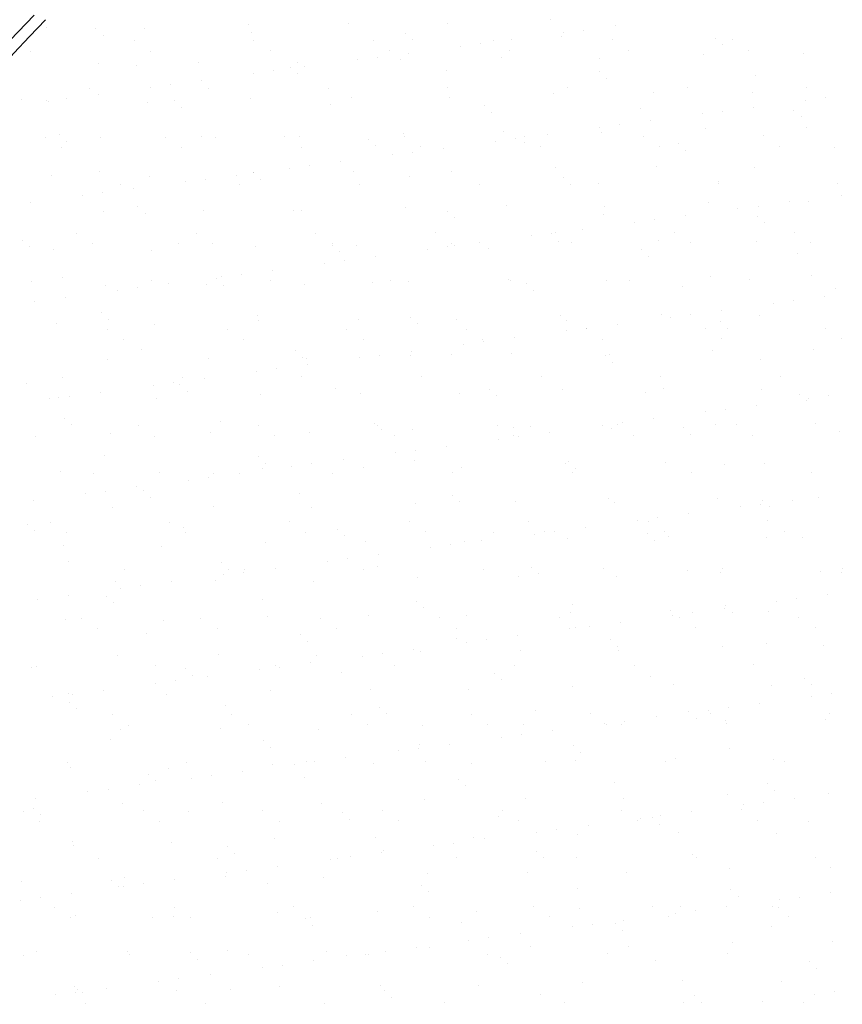
# Model space of a CAD drawing. Units: millimetres. Extents: x 0 to 315, y 0 to 178.
# Drawn here: x 71 to 93, y 104 to 130 of the extents above; entities that cross this region are included whole.
import ezdxf

# ---------------------------------------------------------------- set-up
doc = ezdxf.new("R2010")
doc.units = ezdxf.units.MM
doc.layers.add('A_VISTA', color=7, linetype='Continuous')
doc.layers.add('TRATTEGGI', color=8, linetype='Continuous')

# ---------------------------------------------------------------- blocks, each defined once
blk = doc.blocks.new('*X3')
at = {"color": 0}
for p, q in [((624.1, 29118.7), (624.1, 29118.7)), ((-689.4, 29098.4), (-689.4, 29098.4)), ((-560.2, 29095.7), (-560.2, 29095.7)), ((-433.6, 29097.2), (-433.6, 29097.2)), ((-163.5, 29106.9), (-163.5, 29106.9)), ((98.2, 29110.2), (98.2, 29110.2)), ((354, 29109), (354, 29109)), ((709.9, 29091.9), (709.9, 29091.9)), ((791.2, 29102.7), (791.2, 29102.7)), ((-541.8, 29078.8), (-541.8, 29078.8)), ((-460.5, 29064), (-460.5, 29064)), ((-154.2, 29086.9), (-154.2, 29086.9)), ((-149.1, 29064.6), (-149.1, 29064.6)), ((162.4, 29065.1), (162.4, 29065.1)), ((245.9, 29083.4), (245.9, 29083.4)), ((264.4, 29066.5), (264.4, 29066.5)), ((473.8, 29065.7), (473.8, 29065.7)), ((522, 29067.2), (522, 29067.2)), ((652, 29074.6), (652, 29074.6)), ((657.9, 29085.1), (657.9, 29085.1)), ((785.2, 29066.3), (785.2, 29066.3)), ((1052.1, 29071.1), (1052.1, 29071.1)), ((1096.6, 29066.8), (1096.6, 29066.8)), ((-729.7, 29036.6), (-729.7, 29036.6)), ((-418.3, 29037.1), (-418.3, 29037.1)), ((-106.9, 29037.7), (-106.9, 29037.7)), ((204.5, 29038.3), (204.5, 29038.3)), ((388.7, 29049.7), (388.7, 29049.7)), ((440.7, 29056.5), (440.7, 29056.5)), ((515.9, 29038.8), (515.9, 29038.8)), ((827.3, 29039.4), (827.3, 29039.4)), ((1070.6, 29054.3), (1070.6, 29054.3)), ((1138.8, 29040), (1138.8, 29040)), ((119.5, 29014.2), (119.5, 29014.2)), ((171.6, 29021.1), (171.6, 29021.1)), ((233.4, 29016.5), (233.4, 29016.5)), ((252.9, 29031.8), (252.9, 29031.8)), ((495.2, 29019.8), (495.2, 29019.8)), ((751, 29018.6), (751, 29018.6)), ((1021.1, 29028.3), (1021.1, 29028.3)), ((1282.9, 29031.6), (1282.9, 29031.6)), ((-554.2, 29004.6), (-554.2, 29004.6)), ((-454.8, 28999.1), (-454.8, 28999.1)), ((-292.5, 29008), (-292.5, 29008)), ((-97.6, 28985.6), (-97.6, 28985.6)), ((-54.7, 28995.7), (-54.7, 28995.7)), ((-36.7, 29006.7), (-36.7, 29006.7)), ((-16.3, 28996.3), (-16.3, 28996.3)), ((351.4, 28986.8), (351.4, 28986.8)), ((-285.5, 28960.9), (-285.5, 28960.9)), ((-149.7, 28978.8), (-149.7, 28978.8)), ((-36.2, 28978.8), (-36.2, 28978.8)), ((751.5, 28983.4), (751.5, 28983.4)), ((770, 28966.5), (770, 28966.5)), ((1157.6, 28974.5), (1157.6, 28974.5)), ((-577.9, 28939.9), (-577.9, 28939.9)), ((-418.8, 28943.3), (-418.8, 28943.3)), ((-366.8, 28950.2), (-366.8, 28950.2)), ((-266.5, 28940.4), (-266.5, 28940.4)), ((44.9, 28941), (44.9, 28941)), ((356.3, 28941.6), (356.3, 28941.6)), ((667.7, 28942.1), (667.7, 28942.1)), ((979.2, 28942.7), (979.2, 28942.7)), ((1290.6, 28943.2), (1290.6, 28943.2)), ((-755.4, 28911.3), (-755.4, 28911.3)), ((-688, 28907.9), (-688, 28907.9)), ((-636, 28914.8), (-636, 28914.8)), ((-554.7, 28925.5), (-554.7, 28925.5)), ((-355.3, 28907.9), (-355.3, 28907.9)), ((-157.2, 28914.2), (-157.2, 28914.2)), ((104.5, 28917.5), (104.5, 28917.5)), ((360.3, 28916.3), (360.3, 28916.3)), ((630.4, 28926), (630.4, 28926)), ((892.2, 28929.4), (892.2, 28929.4)), ((1148, 28928.2), (1148, 28928.2)), ((1288.4, 28909.2), (1288.4, 28909.2)), ((1340.5, 28916), (1340.5, 28916)), ((-683.1, 28905.7), (-683.1, 28905.7)), ((-427.3, 28904.5), (-427.3, 28904.5)), ((-336.9, 28891), (-336.9, 28891)), ((50.8, 28899), (50.8, 28899)), ((450.9, 28895.6), (450.9, 28895.6)), ((856.9, 28886.8), (856.9, 28886.8)), ((1152.6, 28891.3), (1152.6, 28891.3)), ((1257.1, 28883.3), (1257.1, 28883.3)), ((469.3, 28878.7), (469.3, 28878.7)), ((1019.2, 28873.8), (1019.2, 28873.8)), ((1071.3, 28880.6), (1071.3, 28880.6)), ((1275.5, 28866.4), (1275.5, 28866.4)), ((750.1, 28838.3), (750.1, 28838.3)), ((802.1, 28845.2), (802.1, 28845.2)), ((883.4, 28855.9), (883.4, 28855.9)), ((1027.4, 28835.6), (1027.4, 28835.6)), ((1289.2, 28839), (1289.2, 28839)), ((-691.1, 28813), (-691.1, 28813)), ((-655.9, 28820.1), (-655.9, 28820.1)), ((-547.9, 28811.9), (-547.9, 28811.9)), ((-379.7, 28813.6), (-379.7, 28813.6)), ((-286.2, 28815.3), (-286.2, 28815.3)), ((-249.9, 28811.3), (-249.9, 28811.3)), ((-68.3, 28814.2), (-68.3, 28814.2)), ((-30.4, 28814), (-30.4, 28814)), ((150.3, 28807.8), (150.3, 28807.8)), ((239.7, 28823.8), (239.7, 28823.8)), ((243.1, 28814.7), (243.1, 28814.7)), ((501.5, 28827.1), (501.5, 28827.1)), ((532.9, 28809.7), (532.9, 28809.7)), ((554.5, 28815.3), (554.5, 28815.3)), ((614.2, 28820.4), (614.2, 28820.4)), ((757.3, 28825.9), (757.3, 28825.9)), ((865.9, 28815.9), (865.9, 28815.9)), ((1177.4, 28816.4), (1177.4, 28816.4)), ((-649, 28786.2), (-649, 28786.2)), ((-637.5, 28803.2), (-637.5, 28803.2)), ((-337.5, 28786.7), (-337.5, 28786.7)), ((-26.1, 28787.3), (-26.1, 28787.3)), ((168.7, 28790.9), (168.7, 28790.9)), ((285.3, 28787.9), (285.3, 28787.9)), ((345.1, 28785), (345.1, 28785)), ((480.9, 28802.9), (480.9, 28802.9)), ((556.3, 28799), (556.3, 28799)), ((596.7, 28788.4), (596.7, 28788.4)), ((908.1, 28789), (908.1, 28789)), ((956.5, 28795.6), (956.5, 28795.6)), ((1219.5, 28789.6), (1219.5, 28789.6)), ((1362.5, 28786.7), (1362.5, 28786.7)), ((211.7, 28767.4), (211.7, 28767.4)), ((263.8, 28774.3), (263.8, 28774.3)), ((974.9, 28778.7), (974.9, 28778.7)), ((-57.5, 28732), (-57.5, 28732)), ((-5.4, 28738.9), (-5.4, 28738.9)), ((75.9, 28749.6), (75.9, 28749.6)), ((636.7, 28733.4), (636.7, 28733.4)), ((898.5, 28736.7), (898.5, 28736.7)), ((1154.3, 28735.5), (1154.3, 28735.5)), ((-676.8, 28713), (-676.8, 28713)), ((-550.5, 28723.5), (-550.5, 28723.5)), ((-421, 28711.8), (-421, 28711.8)), ((-274.6, 28703.4), (-274.6, 28703.4)), ((-193.3, 28714.1), (-193.3, 28714.1)), ((-150.9, 28721.5), (-150.9, 28721.5)), ((-150.3, 28720.1), (-150.3, 28720.1)), ((-131.9, 28703.2), (-131.9, 28703.2)), ((110.8, 28724.9), (110.8, 28724.9)), ((255.7, 28711.2), (255.7, 28711.2)), ((366.6, 28723.6), (366.6, 28723.6)), ((655.9, 28707.8), (655.9, 28707.8)), ((-497.1, 28689.4), (-497.1, 28689.4)), ((-462.5, 28678.7), (-462.5, 28678.7)), ((-326.6, 28696.6), (-326.6, 28696.6)), ((-185.7, 28690), (-185.7, 28690)), ((125.7, 28690.6), (125.7, 28690.6)), ((437.1, 28691.1), (437.1, 28691.1)), ((674.3, 28690.9), (674.3, 28690.9)), ((748.5, 28691.7), (748.5, 28691.7)), ((1059.9, 28692.3), (1059.9, 28692.3)), ((1061.9, 28698.9), (1061.9, 28698.9)), ((1371.3, 28692.8), (1371.3, 28692.8)), ((-595.8, 28661.1), (-595.8, 28661.1)), ((-543.8, 28668), (-543.8, 28668)), ((1380.6, 28662.4), (1380.6, 28662.4)), ((-731.7, 28643.2), (-731.7, 28643.2)), ((-450.9, 28632.3), (-450.9, 28632.3)), ((246, 28631.1), (246, 28631.1)), ((507.8, 28634.4), (507.8, 28634.4)), ((763.6, 28633.2), (763.6, 28633.2)), ((1033.7, 28642.9), (1033.7, 28642.9)), ((1111.4, 28627), (1111.4, 28627)), ((1163.5, 28633.8), (1163.5, 28633.8)), ((1244.8, 28644.5), (1244.8, 28644.5)), ((1295.5, 28646.3), (1295.5, 28646.3)), ((-541.6, 28619.3), (-541.6, 28619.3)), ((-432.5, 28615.4), (-432.5, 28615.4)), ((-279.9, 28622.6), (-279.9, 28622.6)), ((-44.9, 28623.5), (-44.9, 28623.5)), ((-24.1, 28621.4), (-24.1, 28621.4)), ((355.3, 28620), (355.3, 28620)), ((373.7, 28603.1), (373.7, 28603.1)), ((761.3, 28611.2), (761.3, 28611.2)), ((975.6, 28609.1), (975.6, 28609.1)), ((1161.4, 28607.7), (1161.4, 28607.7)), ((842.3, 28591.5), (842.3, 28591.5)), ((894.3, 28598.4), (894.3, 28598.4)), ((1179.9, 28590.9), (1179.9, 28590.9)), ((-610.4, 28562.6), (-610.4, 28562.6)), ((-299, 28563.2), (-299, 28563.2)), ((12.5, 28563.7), (12.5, 28563.7)), ((323.9, 28564.3), (323.9, 28564.3)), ((573.1, 28556.1), (573.1, 28556.1)), ((625.1, 28563), (625.1, 28563)), ((635.3, 28564.9), (635.3, 28564.9)), ((706.4, 28573.7), (706.4, 28573.7)), ((946.7, 28565.4), (946.7, 28565.4)), ((1258.1, 28566), (1258.1, 28566)), ((-751.5, 28544.5), (-751.5, 28544.5)), ((-733.1, 28527.6), (-733.1, 28527.6)), ((-568.2, 28535.7), (-568.2, 28535.7)), ((-345.5, 28535.7), (-345.5, 28535.7)), ((-256.8, 28536.3), (-256.8, 28536.3)), ((-144.6, 28528.8), (-144.6, 28528.8)), ((54.6, 28536.9), (54.6, 28536.9)), ((54.6, 28532.3), (54.6, 28532.3)), ((117.1, 28532.2), (117.1, 28532.2)), ((356, 28527.5), (356, 28527.5)), ((366, 28537.4), (366, 28537.4)), ((372.9, 28530.9), (372.9, 28530.9)), ((437.3, 28538.2), (437.3, 28538.2)), ((460.7, 28523.4), (460.7, 28523.4)), ((643, 28540.7), (643, 28540.7)), ((677.5, 28538), (677.5, 28538)), ((904.8, 28544), (904.8, 28544)), ((988.9, 28538.6), (988.9, 28538.6)), ((1160.6, 28542.8), (1160.6, 28542.8)), ((1300.3, 28539.1), (1300.3, 28539.1)), ((-670.5, 28520.3), (-670.5, 28520.3)), ((-414.7, 28519.1), (-414.7, 28519.1)), ((73.1, 28515.4), (73.1, 28515.4)), ((168.1, 28502.8), (168.1, 28502.8)), ((303.9, 28520.7), (303.9, 28520.7)), ((860.8, 28520), (860.8, 28520)), ((879.3, 28503.1), (879.3, 28503.1)), ((1266.9, 28511.1), (1266.9, 28511.1)), ((34.7, 28485.2), (34.7, 28485.2)), ((86.8, 28492.1), (86.8, 28492.1)), ((-646.1, 28447.9), (-646.1, 28447.9)), ((-234.4, 28449.8), (-234.4, 28449.8)), ((-182.4, 28456.6), (-182.4, 28456.6)), ((-101.1, 28467.3), (-101.1, 28467.3)), ((1040, 28450.3), (1040, 28450.3)), ((1301.8, 28453.6), (1301.8, 28453.6)), ((-727.8, 28438.5), (-727.8, 28438.5)), ((-535.3, 28426.6), (-535.3, 28426.6)), ((-451.6, 28421.2), (-451.6, 28421.2)), ((-416.4, 28439), (-416.4, 28439)), ((-370.3, 28431.9), (-370.3, 28431.9)), ((-273.6, 28429.9), (-273.6, 28429.9)), ((-246, 28444.5), (-246, 28444.5)), ((-227.5, 28427.6), (-227.5, 28427.6)), ((-105, 28439.6), (-105, 28439.6)), ((-17.8, 28428.7), (-17.8, 28428.7)), ((160.1, 28435.6), (160.1, 28435.6)), ((206.4, 28440.2), (206.4, 28440.2)), ((252.3, 28438.4), (252.3, 28438.4)), ((514.1, 28441.8), (514.1, 28441.8)), ((517.9, 28440.7), (517.9, 28440.7)), ((560.2, 28432.2), (560.2, 28432.2)), ((769.9, 28440.5), (769.9, 28440.5)), ((829.3, 28441.3), (829.3, 28441.3)), ((966.3, 28423.4), (966.3, 28423.4)), ((1140.7, 28441.9), (1140.7, 28441.9)), ((-639.5, 28396.5), (-639.5, 28396.5)), ((-503.6, 28414.4), (-503.6, 28414.4)), ((578.7, 28415.3), (578.7, 28415.3)), ((1337, 28397.8), (1337, 28397.8)), ((1366.4, 28419.9), (1366.4, 28419.9)), ((-720.8, 28385.8), (-720.8, 28385.8)), ((1203.6, 28380.2), (1203.6, 28380.2)), ((1255.7, 28387.1), (1255.7, 28387.1)), ((-546.6, 28356.7), (-546.6, 28356.7)), ((-140.5, 28347.9), (-140.5, 28347.9)), ((259.6, 28344.4), (259.6, 28344.4)), ((649.3, 28348), (649.3, 28348)), ((911.1, 28351.3), (911.1, 28351.3)), ((934.5, 28344.8), (934.5, 28344.8)), ((986.5, 28351.6), (986.5, 28351.6)), ((1067.8, 28362.3), (1067.8, 28362.3)), ((1166.9, 28350.1), (1166.9, 28350.1)), ((-664.2, 28327.6), (-664.2, 28327.6)), ((-528.1, 28339.8), (-528.1, 28339.8)), ((-408.4, 28326.4), (-408.4, 28326.4)), ((-138.3, 28336.2), (-138.3, 28336.2)), ((123.4, 28339.5), (123.4, 28339.5)), ((278, 28327.6), (278, 28327.6)), ((379.2, 28338.3), (379.2, 28338.3)), ((665.7, 28335.6), (665.7, 28335.6)), ((798.6, 28326.9), (798.6, 28326.9)), ((1065.8, 28332.2), (1065.8, 28332.2)), ((-529.6, 28312.2), (-529.6, 28312.2)), ((-218.2, 28312.8), (-218.2, 28312.8)), ((93.2, 28313.3), (93.2, 28313.3)), ((404.6, 28313.9), (404.6, 28313.9)), ((665.3, 28309.3), (665.3, 28309.3)), ((716.1, 28314.5), (716.1, 28314.5)), ((717.3, 28316.2), (717.3, 28316.2)), ((1027.5, 28315), (1027.5, 28315)), ((1084.2, 28315.3), (1084.2, 28315.3)), ((1338.9, 28315.6), (1338.9, 28315.6)), ((-487.4, 28285.3), (-487.4, 28285.3)), ((-176, 28285.9), (-176, 28285.9)), ((135.4, 28286.5), (135.4, 28286.5)), ((396.1, 28273.9), (396.1, 28273.9)), ((446.8, 28287), (446.8, 28287)), ((448.2, 28280.7), (448.2, 28280.7)), ((529.5, 28291.4), (529.5, 28291.4)), ((758.2, 28287.6), (758.2, 28287.6)), ((1069.6, 28288.2), (1069.6, 28288.2)), ((1381.1, 28288.7), (1381.1, 28288.7)), ((-441.2, 28260.1), (-441.2, 28260.1)), ((-41, 28256.7), (-41, 28256.7)), ((179, 28245.3), (179, 28245.3)), ((258.6, 28245.7), (258.6, 28245.7)), ((260.3, 28256), (260.3, 28256)), ((365, 28247.8), (365, 28247.8)), ((520.4, 28249.1), (520.4, 28249.1)), ((765.2, 28244.4), (765.2, 28244.4)), ((776.2, 28247.8), (776.2, 28247.8)), ((1046.3, 28257.6), (1046.3, 28257.6)), ((1308, 28260.9), (1308, 28260.9)), ((-529, 28233.9), (-529, 28233.9)), ((-267.3, 28237.2), (-267.3, 28237.2)), ((-22.6, 28239.8), (-22.6, 28239.8)), ((-11.5, 28236), (-11.5, 28236)), ((-8.9, 28220.6), (-8.9, 28220.6)), ((126.9, 28238.5), (126.9, 28238.5)), ((783.6, 28227.5), (783.6, 28227.5)), ((1171.2, 28235.6), (1171.2, 28235.6)), ((-142.2, 28203), (-142.2, 28203)), ((-90.2, 28209.9), (-90.2, 28209.9)), ((598.6, 28190.3), (598.6, 28190.3)), ((910, 28190.9), (910, 28190.9)), ((1221.4, 28191.5), (1221.4, 28191.5)), ((-741.8, 28172.3), (-741.8, 28172.3)), ((-647, 28188.1), (-647, 28188.1)), ((-411.4, 28167.6), (-411.4, 28167.6)), ((-359.4, 28174.4), (-359.4, 28174.4)), ((-341.6, 28168.9), (-341.6, 28168.9)), ((-335.6, 28188.6), (-335.6, 28188.6)), ((-278.1, 28185.1), (-278.1, 28185.1)), ((-24.2, 28189.2), (-24.2, 28189.2)), ((287.2, 28189.8), (287.2, 28189.8)), ((-628.6, 28139), (-628.6, 28139)), ((-547.3, 28149.7), (-547.3, 28149.7)), ((-323.2, 28152), (-323.2, 28152)), ((-132, 28143.5), (-132, 28143.5)), ((64.4, 28160.1), (64.4, 28160.1)), ((129.7, 28146.8), (129.7, 28146.8)), ((385.5, 28145.6), (385.5, 28145.6)), ((464.6, 28156.6), (464.6, 28156.6)), ((483, 28139.7), (483, 28139.7)), ((655.6, 28155.3), (655.6, 28155.3)), ((870.6, 28147.8), (870.6, 28147.8)), ((917.4, 28158.7), (917.4, 28158.7)), ((1173.2, 28157.4), (1173.2, 28157.4)), ((1270.8, 28144.3), (1270.8, 28144.3)), ((1347.9, 28140.3), (1347.9, 28140.3)), ((-680.6, 28132.1), (-680.6, 28132.1)), ((-657.9, 28135), (-657.9, 28135)), ((-402.1, 28133.7), (-402.1, 28133.7)), ((1160, 28115.5), (1160, 28115.5)), ((1289.2, 28127.5), (1289.2, 28127.5)), ((1295.8, 28133.4), (1295.8, 28133.4)), ((1026.7, 28098), (1026.7, 28098)), ((1078.7, 28104.8), (1078.7, 28104.8)), ((-642.2, 28081.1), (-642.2, 28081.1)), ((-623.8, 28064.2), (-623.8, 28064.2)), ((-236.2, 28072.3), (-236.2, 28072.3)), ((-137.4, 28062.4), (-137.4, 28062.4)), ((164, 28068.9), (164, 28068.9)), ((174, 28062.9), (174, 28062.9)), ((485.4, 28063.5), (485.4, 28063.5)), ((757.5, 28062.6), (757.5, 28062.6)), ((796.8, 28064.1), (796.8, 28064.1)), ((809.5, 28069.4), (809.5, 28069.4)), ((890.8, 28080.1), (890.8, 28080.1)), ((1052.6, 28064.9), (1052.6, 28064.9)), ((1108.2, 28064.6), (1108.2, 28064.6)), ((1314.3, 28068.2), (1314.3, 28068.2)), ((-522.7, 28041.2), (-522.7, 28041.2)), ((-448.8, 28061.8), (-448.8, 28061.8)), ((-261, 28044.5), (-261, 28044.5)), ((-5.2, 28043.3), (-5.2, 28043.3)), ((182.4, 28052), (182.4, 28052)), ((264.9, 28053), (264.9, 28053)), ((526.7, 28056.4), (526.7, 28056.4)), ((527.6, 28036.6), (527.6, 28036.6)), ((570, 28060), (570, 28060)), ((621.7, 28044.7), (621.7, 28044.7)), ((782.5, 28055.2), (782.5, 28055.2)), ((839, 28037.2), (839, 28037.2)), ((970.1, 28056.6), (970.1, 28056.6)), ((988.6, 28039.7), (988.6, 28039.7)), ((1150.4, 28037.8), (1150.4, 28037.8)), ((1376.2, 28047.7), (1376.2, 28047.7)), ((-718.1, 28034.4), (-718.1, 28034.4)), ((-406.7, 28034.9), (-406.7, 28034.9)), ((-95.3, 28035.5), (-95.3, 28035.5)), ((216.2, 28036.1), (216.2, 28036.1)), ((488.3, 28027.1), (488.3, 28027.1)), ((540.4, 28034), (540.4, 28034)), ((219.1, 27991.7), (219.1, 27991.7)), ((271.2, 27998.5), (271.2, 27998.5)), ((352.5, 28009.2), (352.5, 28009.2)), ((-536.8, 27984.5), (-536.8, 27984.5)), ((-136.7, 27981.1), (-136.7, 27981.1)), ((-118.2, 27964.2), (-118.2, 27964.2)), ((2, 27963.1), (2, 27963.1)), ((83.3, 27973.8), (83.3, 27973.8)), ((269.4, 27972.3), (269.4, 27972.3)), ((661.9, 27962.6), (661.9, 27962.6)), ((669.5, 27968.8), (669.5, 27968.8)), ((923.7, 27966), (923.7, 27966)), ((1075.6, 27960), (1075.6, 27960)), ((1179.5, 27964.7), (1179.5, 27964.7)), ((-651.6, 27942.3), (-651.6, 27942.3)), ((-566.3, 27937.6), (-566.3, 27937.6)), ((-395.8, 27941.1), (-395.8, 27941.1)), ((-254.9, 27938.2), (-254.9, 27938.2)), ((-185.9, 27938.4), (-185.9, 27938.4)), ((-125.7, 27950.8), (-125.7, 27950.8)), ((-50, 27956.2), (-50, 27956.2)), ((56.6, 27938.8), (56.6, 27938.8)), ((136, 27954.1), (136, 27954.1)), ((368, 27939.3), (368, 27939.3)), ((391.8, 27952.9), (391.8, 27952.9)), ((679.4, 27939.9), (679.4, 27939.9)), ((688, 27951.9), (688, 27951.9)), ((990.8, 27940.5), (990.8, 27940.5)), ((1302.2, 27941), (1302.2, 27941)), ((-319.2, 27920.8), (-319.2, 27920.8)), ((-267.2, 27927.7), (-267.2, 27927.7)), ((-588.4, 27885.4), (-588.4, 27885.4)), ((-536.4, 27892.2), (-536.4, 27892.2)), ((-455.1, 27902.9), (-455.1, 27902.9)), ((-437.3, 27893.3), (-437.3, 27893.3)), ((-31.2, 27884.5), (-31.2, 27884.5)), ((-724.2, 27867.5), (-724.2, 27867.5)), ((-418.8, 27876.4), (-418.8, 27876.4)), ((271.2, 27860.4), (271.2, 27860.4)), ((368.9, 27881), (368.9, 27881)), ((387.4, 27864.2), (387.4, 27864.2)), ((533, 27863.7), (533, 27863.7)), ((775, 27872.2), (775, 27872.2)), ((788.8, 27862.5), (788.8, 27862.5)), ((1058.9, 27872.2), (1058.9, 27872.2)), ((1170.9, 27858.1), (1170.9, 27858.1)), ((1175.1, 27868.8), (1175.1, 27868.8)), ((1252.2, 27868.8), (1252.2, 27868.8)), ((1320.6, 27875.5), (1320.6, 27875.5)), ((-516.4, 27848.5), (-516.4, 27848.5)), ((-254.7, 27851.9), (-254.7, 27851.9)), ((1.1, 27850.6), (1.1, 27850.6)), ((983, 27833.3), (983, 27833.3)), ((1118.9, 27851.2), (1118.9, 27851.2)), ((1193.5, 27851.9), (1193.5, 27851.9)), ((-679.5, 27810.8), (-679.5, 27810.8)), ((-368.1, 27811.4), (-368.1, 27811.4)), ((-56.7, 27811.9), (-56.7, 27811.9)), ((254.8, 27812.5), (254.8, 27812.5)), ((566.2, 27813.1), (566.2, 27813.1)), ((849.7, 27815.8), (849.7, 27815.8)), ((877.6, 27813.6), (877.6, 27813.6)), ((901.7, 27822.6), (901.7, 27822.6)), ((1189, 27814.2), (1189, 27814.2)), ((-737.9, 27805.6), (-737.9, 27805.6)), ((-719.4, 27788.7), (-719.4, 27788.7)), ((-637.3, 27783.9), (-637.3, 27783.9)), ((-331.8, 27796.7), (-331.8, 27796.7)), ((-325.9, 27784.5), (-325.9, 27784.5)), ((-14.5, 27785.1), (-14.5, 27785.1)), ((68.3, 27793.3), (68.3, 27793.3)), ((296.9, 27785.6), (296.9, 27785.6)), ((474.4, 27784.4), (474.4, 27784.4)), ((580.5, 27780.3), (580.5, 27780.3)), ((608.3, 27786.2), (608.3, 27786.2)), ((632.6, 27787.2), (632.6, 27787.2)), ((713.9, 27797.9), (713.9, 27797.9)), ((874.5, 27781), (874.5, 27781)), ((919.7, 27786.8), (919.7, 27786.8)), ((1231.2, 27787.3), (1231.2, 27787.3)), ((-119.4, 27758.1), (-119.4, 27758.1)), ((86.7, 27776.4), (86.7, 27776.4)), ((142.3, 27761.4), (142.3, 27761.4)), ((398.1, 27760.2), (398.1, 27760.2)), ((444.7, 27762.5), (444.7, 27762.5)), ((668.2, 27769.9), (668.2, 27769.9)), ((892.9, 27764.1), (892.9, 27764.1)), ((930, 27773.3), (930, 27773.3)), ((1185.8, 27772.1), (1185.8, 27772.1)), ((1280.5, 27772.2), (1280.5, 27772.2)), ((-645.3, 27749.6), (-645.3, 27749.6)), ((-389.5, 27748.4), (-389.5, 27748.4)), ((311.3, 27744.9), (311.3, 27744.9)), ((363.4, 27751.8), (363.4, 27751.8)), ((-632.5, 27708.9), (-632.5, 27708.9)), ((-232.3, 27705.5), (-232.3, 27705.5)), ((42.2, 27709.5), (42.2, 27709.5)), ((94.2, 27716.3), (94.2, 27716.3)), ((175.5, 27727), (175.5, 27727)), ((-485.5, 27687.2), (-485.5, 27687.2)), ((-213.9, 27688.6), (-213.9, 27688.6)), ((-175, 27680.9), (-175, 27680.9)), ((-174.1, 27687.8), (-174.1, 27687.8)), ((-93.7, 27691.6), (-93.7, 27691.6)), ((137.3, 27688.4), (137.3, 27688.4)), ((173.7, 27696.7), (173.7, 27696.7)), ((448.7, 27688.9), (448.7, 27688.9)), ((573.9, 27693.2), (573.9, 27693.2)), ((760.1, 27689.5), (760.1, 27689.5)), ((979.9, 27684.4), (979.9, 27684.4)), ((1065.2, 27679.5), (1065.2, 27679.5)), ((1071.6, 27690.1), (1071.6, 27690.1)), ((1326.9, 27682.9), (1326.9, 27682.9)), ((1380.1, 27681), (1380.1, 27681)), ((1383, 27690.6), (1383, 27690.6)), ((-510.1, 27655.8), (-510.1, 27655.8)), ((-362.9, 27656.1), (-362.9, 27656.1)), ((-248.4, 27659.2), (-248.4, 27659.2)), ((-227, 27674), (-227, 27674)), ((7.4, 27658), (7.4, 27658)), ((277.5, 27667.7), (277.5, 27667.7)), ((539.3, 27671), (539.3, 27671)), ((592.3, 27676.3), (592.3, 27676.3)), ((795.1, 27669.8), (795.1, 27669.8)), ((-496.2, 27638.6), (-496.2, 27638.6)), ((-444.2, 27645.4), (-444.2, 27645.4)), ((-713.3, 27610), (-713.3, 27610)), ((-632, 27620.7), (-632, 27620.7)), ((-532.9, 27617.7), (-532.9, 27617.7)), ((-514.5, 27600.9), (-514.5, 27600.9)), ((-126.9, 27608.9), (-126.9, 27608.9)), ((273.3, 27605.5), (273.3, 27605.5)), ((1211.1, 27604.4), (1211.1, 27604.4)), ((1263.1, 27611.3), (1263.1, 27611.3)), ((1344.4, 27622), (1344.4, 27622)), ((291.7, 27588.6), (291.7, 27588.6)), ((674.5, 27577.3), (674.5, 27577.3)), ((679.3, 27596.6), (679.3, 27596.6)), ((936.3, 27580.6), (936.3, 27580.6)), ((993.9, 27575.8), (993.9, 27575.8)), ((1075.2, 27586.6), (1075.2, 27586.6)), ((1079.5, 27593.2), (1079.5, 27593.2)), ((1097.9, 27576.3), (1097.9, 27576.3)), ((1192.1, 27579.4), (1192.1, 27579.4)), ((-639, 27556.9), (-639, 27556.9)), ((-598.7, 27560.4), (-598.7, 27560.4)), ((-383.2, 27555.7), (-383.2, 27555.7)), ((-287.3, 27561), (-287.3, 27561)), ((-113.1, 27565.4), (-113.1, 27565.4)), ((24.1, 27561.5), (24.1, 27561.5)), ((148.6, 27568.8), (148.6, 27568.8)), ((335.5, 27562.1), (335.5, 27562.1)), ((404.4, 27567.5), (404.4, 27567.5)), ((646.9, 27562.7), (646.9, 27562.7)), ((806.1, 27551.1), (806.1, 27551.1)), ((941.9, 27569), (941.9, 27569)), ((958.3, 27563.2), (958.3, 27563.2)), ((1269.8, 27563.8), (1269.8, 27563.8)), ((-556.6, 27533.5), (-556.6, 27533.5)), ((-245.1, 27534.1), (-245.1, 27534.1)), ((66.3, 27534.7), (66.3, 27534.7)), ((377.7, 27535.2), (377.7, 27535.2)), ((672.7, 27533.6), (672.7, 27533.6)), ((689.1, 27535.8), (689.1, 27535.8)), ((724.8, 27540.4), (724.8, 27540.4)), ((1000.5, 27536.4), (1000.5, 27536.4)), ((1311.9, 27536.9), (1311.9, 27536.9)), ((-427.5, 27521.1), (-427.5, 27521.1)), ((-27.3, 27517.7), (-27.3, 27517.7)), ((-8.9, 27500.8), (-8.9, 27500.8)), ((378.7, 27508.9), (378.7, 27508.9)), ((455.6, 27505), (455.6, 27505)), ((536.9, 27515.7), (536.9, 27515.7)), ((778.8, 27505.4), (778.8, 27505.4)), ((267.7, 27480.2), (267.7, 27480.2)), ((283.8, 27475), (283.8, 27475)), ((403.5, 27498.1), (403.5, 27498.1)), ((545.6, 27478.3), (545.6, 27478.3)), ((797.3, 27488.5), (797.3, 27488.5)), ((801.4, 27477.1), (801.4, 27477.1)), ((1071.5, 27486.8), (1071.5, 27486.8)), ((1184.9, 27496.6), (1184.9, 27496.6)), ((1333.2, 27490.2), (1333.2, 27490.2)), ((-503.8, 27463.2), (-503.8, 27463.2)), ((-242.1, 27466.5), (-242.1, 27466.5)), ((13.7, 27465.3), (13.7, 27465.3)), ((134.3, 27462.7), (134.3, 27462.7)), ((186.4, 27469.5), (186.4, 27469.5)), ((-728.1, 27433.4), (-728.1, 27433.4)), ((-716.2, 27436.3), (-716.2, 27436.3)), ((-404.7, 27436.8), (-404.7, 27436.8)), ((-328, 27429.9), (-328, 27429.9)), ((-134.8, 27427.2), (-134.8, 27427.2)), ((-93.3, 27437.4), (-93.3, 27437.4)), ((-82.8, 27434.1), (-82.8, 27434.1)), ((-1.5, 27444.8), (-1.5, 27444.8)), ((218.1, 27438), (218.1, 27438)), ((529.5, 27438.5), (529.5, 27438.5)), ((840.9, 27439.1), (840.9, 27439.1)), ((1152.3, 27439.7), (1152.3, 27439.7)), ((-352, 27398.7), (-352, 27398.7)), ((-309.5, 27413), (-309.5, 27413)), ((-270.7, 27409.4), (-270.7, 27409.4)), ((78.1, 27421.1), (78.1, 27421.1)), ((478.2, 27417.7), (478.2, 27417.7)), ((496.7, 27400.8), (496.7, 27400.8)), ((884.3, 27408.8), (884.3, 27408.8)), ((1284.4, 27405.4), (1284.4, 27405.4)), ((-539.8, 27373.9), (-539.8, 27373.9)), ((-404, 27391.8), (-404, 27391.8)), ((-106.8, 27372.7), (-106.8, 27372.7)), ((154.9, 27376.1), (154.9, 27376.1)), ((410.7, 27374.9), (410.7, 27374.9)), ((680.8, 27384.6), (680.8, 27384.6)), ((942.6, 27387.9), (942.6, 27387.9)), ((1198.4, 27386.7), (1198.4, 27386.7)), ((1302.9, 27388.5), (1302.9, 27388.5)), ((-673.2, 27356.4), (-673.2, 27356.4)), ((-632.7, 27364.2), (-632.7, 27364.2)), ((-621.1, 27363.2), (-621.1, 27363.2)), ((-376.9, 27363), (-376.9, 27363)), ((1303.3, 27357.7), (1303.3, 27357.7)), ((1355.3, 27364.5), (1355.3, 27364.5)), ((-628.6, 27342.2), (-628.6, 27342.2)), ((-610.1, 27325.3), (-610.1, 27325.3)), ((-222.5, 27333.3), (-222.5, 27333.3)), ((177.6, 27329.9), (177.6, 27329.9)), ((583.7, 27321), (583.7, 27321)), ((1034.1, 27322.2), (1034.1, 27322.2)), ((1086.1, 27329.1), (1086.1, 27329.1)), ((1167.4, 27339.8), (1167.4, 27339.8)), ((-518, 27310), (-518, 27310)), ((-206.6, 27310.6), (-206.6, 27310.6)), ((104.9, 27311.1), (104.9, 27311.1)), ((196.1, 27313), (196.1, 27313)), ((416.3, 27311.7), (416.3, 27311.7)), ((727.7, 27312.3), (727.7, 27312.3)), ((817, 27293.6), (817, 27293.6)), ((898.3, 27304.3), (898.3, 27304.3)), ((983.8, 27317.6), (983.8, 27317.6)), ((1002.2, 27300.7), (1002.2, 27300.7)), ((1039.1, 27312.8), (1039.1, 27312.8)), ((1077.8, 27294.2), (1077.8, 27294.2)), ((1339.5, 27297.5), (1339.5, 27297.5)), ((1350.5, 27313.4), (1350.5, 27313.4)), ((-497.5, 27270.5), (-497.5, 27270.5)), ((-475.8, 27283.1), (-475.8, 27283.1)), ((-235.8, 27273.8), (-235.8, 27273.8)), ((-164.4, 27283.7), (-164.4, 27283.7)), ((20, 27272.6), (20, 27272.6)), ((147, 27284.3), (147, 27284.3)), ((290.1, 27282.3), (290.1, 27282.3)), ((458.4, 27284.8), (458.4, 27284.8)), ((551.9, 27285.7), (551.9, 27285.7)), ((629.1, 27268.9), (629.1, 27268.9)), ((764.9, 27286.8), (764.9, 27286.8)), ((769.9, 27285.4), (769.9, 27285.4)), ((807.7, 27284.4), (807.7, 27284.4)), ((1081.3, 27286), (1081.3, 27286)), ((-523.1, 27245.6), (-523.1, 27245.6)), ((-123, 27242.1), (-123, 27242.1)), ((495.7, 27251.3), (495.7, 27251.3)), ((547.8, 27258.2), (547.8, 27258.2)), ((-104.6, 27225.2), (-104.6, 27225.2)), ((278.6, 27222.8), (278.6, 27222.8)), ((283.1, 27233.3), (283.1, 27233.3)), ((359.9, 27233.5), (359.9, 27233.5)), ((683.2, 27229.8), (683.2, 27229.8)), ((1089.2, 27221), (1089.2, 27221)), ((90.7, 27198), (90.7, 27198)), ((226.5, 27215.9), (226.5, 27215.9)), ((687.1, 27191.9), (687.1, 27191.9)), ((701.6, 27212.9), (701.6, 27212.9)), ((948.9, 27195.2), (948.9, 27195.2)), ((1204.7, 27194), (1204.7, 27194)), ((-635.4, 27185.8), (-635.4, 27185.8)), ((-626.4, 27171.6), (-626.4, 27171.6)), ((-370.6, 27170.3), (-370.6, 27170.3)), ((-324, 27186.4), (-324, 27186.4)), ((-100.5, 27180.1), (-100.5, 27180.1)), ((-42.6, 27180.5), (-42.6, 27180.5)), ((-12.6, 27187), (-12.6, 27187)), ((9.4, 27187.3), (9.4, 27187.3)), ((161.2, 27183.4), (161.2, 27183.4)), ((298.8, 27187.5), (298.8, 27187.5)), ((417, 27182.2), (417, 27182.2)), ((610.3, 27188.1), (610.3, 27188.1)), ((921.7, 27188.7), (921.7, 27188.7)), ((1233.1, 27189.2), (1233.1, 27189.2)), ((-423.6, 27154.3), (-423.6, 27154.3)), ((-311.8, 27145), (-311.8, 27145)), ((-259.8, 27151.9), (-259.8, 27151.9)), ((-178.5, 27162.6), (-178.5, 27162.6)), ((-17.6, 27145.5), (-17.6, 27145.5)), ((382.6, 27142.1), (382.6, 27142.1)), ((-528.9, 27116.4), (-528.9, 27116.4)), ((-447.6, 27127.1), (-447.6, 27127.1)), ((-405.2, 27137.5), (-405.2, 27137.5)), ((401, 27125.2), (401, 27125.2)), ((788.6, 27133.2), (788.6, 27133.2)), ((1188.8, 27129.8), (1188.8, 27129.8)), ((-716.8, 27091.7), (-716.8, 27091.7)), ((-581, 27109.6), (-581, 27109.6)), ((296.4, 27089.6), (296.4, 27089.6)), ((558.2, 27093), (558.2, 27093)), ((814, 27091.7), (814, 27091.7)), ((1084.1, 27101.5), (1084.1, 27101.5)), ((1207.2, 27112.9), (1207.2, 27112.9)), ((1259.6, 27093), (1259.6, 27093)), ((1345.8, 27104.8), (1345.8, 27104.8)), ((-724.2, 27066.6), (-724.2, 27066.6)), ((-491.2, 27077.8), (-491.2, 27077.8)), ((-229.5, 27081.1), (-229.5, 27081.1)), ((26.3, 27079.9), (26.3, 27079.9)), ((1126.3, 27075.4), (1126.3, 27075.4)), ((1178.3, 27082.3), (1178.3, 27082.3)), ((-748.6, 27059), (-748.6, 27059)), ((-705.8, 27049.7), (-705.8, 27049.7)), ((-437.2, 27059.6), (-437.2, 27059.6)), ((-318.2, 27057.7), (-318.2, 27057.7)), ((-125.8, 27060.1), (-125.8, 27060.1)), ((82, 27054.3), (82, 27054.3)), ((100.4, 27037.4), (100.4, 27037.4)), ((185.6, 27060.7), (185.6, 27060.7)), ((488, 27045.5), (488, 27045.5)), ((497, 27061.3), (497, 27061.3)), ((808.5, 27061.8), (808.5, 27061.8)), ((857.1, 27040), (857.1, 27040)), ((888.2, 27042), (888.2, 27042)), ((909.2, 27046.9), (909.2, 27046.9)), ((990.5, 27057.6), (990.5, 27057.6)), ((1119.9, 27062.4), (1119.9, 27062.4)), ((-706.4, 27032.2), (-706.4, 27032.2)), ((-395, 27032.7), (-395, 27032.7)), ((-83.6, 27033.3), (-83.6, 27033.3)), ((227.8, 27033.9), (227.8, 27033.9)), ((539.2, 27034.4), (539.2, 27034.4)), ((640, 27011.4), (640, 27011.4)), ((721.3, 27022.1), (721.3, 27022.1)), ((850.6, 27035), (850.6, 27035)), ((906.6, 27025.1), (906.6, 27025.1)), ((1162, 27035.5), (1162, 27035.5)), ((1294.2, 27033.2), (1294.2, 27033.2)), ((-94.2, 26987.4), (-94.2, 26987.4)), ((167.5, 26990.7), (167.5, 26990.7)), ((423.3, 26989.5), (423.3, 26989.5)), ((452.1, 26986.7), (452.1, 26986.7)), ((587.9, 27004.6), (587.9, 27004.6)), ((693.4, 26999.2), (693.4, 26999.2)), ((955.2, 27002.6), (955.2, 27002.6)), ((1211, 27001.3), (1211, 27001.3)), ((-620.1, 26978.9), (-620.1, 26978.9)), ((-618.8, 26970), (-618.8, 26970)), ((-364.3, 26977.6), (-364.3, 26977.6)), ((-218.6, 26966.5), (-218.6, 26966.5)), ((318.7, 26969.1), (318.7, 26969.1)), ((370.8, 26976), (370.8, 26976)), ((-554.6, 26935.4), (-554.6, 26935.4)), ((-243.2, 26936), (-243.2, 26936)), ((-200.2, 26949.6), (-200.2, 26949.6)), ((68.2, 26936.6), (68.2, 26936.6)), ((101.6, 26940.5), (101.6, 26940.5)), ((182.9, 26951.2), (182.9, 26951.2)), ((187.4, 26957.7), (187.4, 26957.7)), ((379.6, 26937.1), (379.6, 26937.1)), ((587.5, 26954.3), (587.5, 26954.3)), ((606, 26937.4), (606, 26937.4)), ((691, 26937.7), (691, 26937.7)), ((993.6, 26945.4), (993.6, 26945.4)), ((1002.4, 26938.3), (1002.4, 26938.3)), ((1313.8, 26938.8), (1313.8, 26938.8)), ((-86.3, 26915.8), (-86.3, 26915.8)), ((49.6, 26933.7), (49.6, 26933.7)), ((1352.1, 26912.1), (1352.1, 26912.1)), ((-484.9, 26885.1), (-484.9, 26885.1)), ((-223.2, 26888.5), (-223.2, 26888.5)), ((-219.6, 26898.3), (-219.6, 26898.3)), ((-167.6, 26905.1), (-167.6, 26905.1)), ((32.6, 26887.2), (32.6, 26887.2)), ((302.7, 26897), (302.7, 26897)), ((564.5, 26900.3), (564.5, 26900.3)), ((820.3, 26899.1), (820.3, 26899.1)), ((1090.4, 26908.8), (1090.4, 26908.8)), ((-755, 26875.4), (-755, 26875.4)), ((-519.3, 26878.8), (-519.3, 26878.8)), ((-500.8, 26861.9), (-500.8, 26861.9)), ((-488.8, 26862.8), (-488.8, 26862.8)), ((-436.7, 26869.7), (-436.7, 26869.7)), ((-355.4, 26880.4), (-355.4, 26880.4)), ((-113.2, 26869.9), (-113.2, 26869.9)), ((286.9, 26866.5), (286.9, 26866.5)), ((693, 26857.6), (693, 26857.6)), ((-705.9, 26834.2), (-705.9, 26834.2)), ((-624.6, 26844.9), (-624.6, 26844.9)), ((305.4, 26849.6), (305.4, 26849.6)), ((1093.1, 26854.2), (1093.1, 26854.2)), ((1111.6, 26837.3), (1111.6, 26837.3)), ((1270.5, 26835.5), (1270.5, 26835.5)), ((1351.8, 26846.2), (1351.8, 26846.2)), ((-758, 26827.4), (-758, 26827.4)), ((-667.9, 26808.6), (-667.9, 26808.6)), ((-356.4, 26809.2), (-356.4, 26809.2)), ((-45, 26809.7), (-45, 26809.7)), ((266.4, 26810.3), (266.4, 26810.3)), ((577.8, 26810.9), (577.8, 26810.9)), ((699.7, 26806.5), (699.7, 26806.5)), ((889.2, 26811.4), (889.2, 26811.4)), ((961.5, 26809.9), (961.5, 26809.9)), ((1082.7, 26810.8), (1082.7, 26810.8)), ((1200.6, 26812), (1200.6, 26812)), ((1217.3, 26808.6), (1217.3, 26808.6)), ((1218.5, 26828.7), (1218.5, 26828.7)), ((-625.7, 26781.7), (-625.7, 26781.7)), ((-613.8, 26786.2), (-613.8, 26786.2)), ((-413.8, 26782.2), (-413.8, 26782.2)), ((-358, 26785), (-358, 26785)), ((-314.3, 26782.3), (-314.3, 26782.3)), ((-88, 26794.7), (-88, 26794.7)), ((-2.9, 26782.9), (-2.9, 26782.9)), ((173.8, 26798), (173.8, 26798)), ((308.6, 26783.4), (308.6, 26783.4)), ((429.6, 26796.8), (429.6, 26796.8)), ((620, 26784), (620, 26784)), ((931.4, 26784.6), (931.4, 26784.6)), ((949.3, 26793.2), (949.3, 26793.2)), ((1001.4, 26800.1), (1001.4, 26800.1)), ((1242.8, 26785.1), (1242.8, 26785.1)), ((-13.7, 26778.7), (-13.7, 26778.7)), ((4.8, 26761.8), (4.8, 26761.8)), ((392.4, 26769.9), (392.4, 26769.9)), ((680.1, 26757.8), (680.1, 26757.8)), ((732.2, 26764.6), (732.2, 26764.6)), ((792.5, 26766.4), (792.5, 26766.4)), ((813.5, 26775.3), (813.5, 26775.3)), ((1198.6, 26757.6), (1198.6, 26757.6)), ((544.3, 26739.9), (544.3, 26739.9)), ((810.9, 26749.6), (810.9, 26749.6)), ((275.1, 26704.5), (275.1, 26704.5)), ((309, 26704.3), (309, 26704.3)), ((410.9, 26722.4), (410.9, 26722.4)), ((463, 26729.2), (463, 26729.2)), ((570.8, 26707.6), (570.8, 26707.6)), ((826.6, 26706.4), (826.6, 26706.4)), ((1096.7, 26716.1), (1096.7, 26716.1)), ((1358.4, 26719.5), (1358.4, 26719.5)), ((-748.7, 26682.7), (-748.7, 26682.7)), ((-714.4, 26694.4), (-714.4, 26694.4)), ((-478.6, 26692.4), (-478.6, 26692.4)), ((-473.9, 26685), (-473.9, 26685)), ((-314.3, 26691), (-314.3, 26691)), ((-216.9, 26695.8), (-216.9, 26695.8)), ((-162.5, 26685.6), (-162.5, 26685.6)), ((38.9, 26694.5), (38.9, 26694.5)), ((91.8, 26682.1), (91.8, 26682.1)), ((141.8, 26686.9), (141.8, 26686.9)), ((149, 26686.2), (149, 26686.2)), ((193.8, 26693.8), (193.8, 26693.8)), ((460.4, 26686.7), (460.4, 26686.7)), ((491.9, 26678.7), (491.9, 26678.7)), ((771.8, 26687.3), (771.8, 26687.3)), ((1083.2, 26687.9), (1083.2, 26687.9)), ((-295.9, 26674.1), (-295.9, 26674.1)), ((-75.4, 26658.3), (-75.4, 26658.3)), ((5.9, 26669), (5.9, 26669)), ((510.3, 26661.8), (510.3, 26661.8)), ((897.9, 26669.8), (897.9, 26669.8)), ((1298.1, 26666.4), (1298.1, 26666.4)), ((-263.2, 26633.6), (-263.2, 26633.6)), ((-127.4, 26651.5), (-127.4, 26651.5)), ((1316.5, 26649.5), (1316.5, 26649.5)), ((-614.9, 26603.2), (-614.9, 26603.2)), ((-396.6, 26616), (-396.6, 26616)), ((-344.5, 26622.9), (-344.5, 26622.9)), ((-81.7, 26602), (-81.7, 26602)), ((180.1, 26605.3), (180.1, 26605.3)), ((435.9, 26604.1), (435.9, 26604.1)), ((706, 26613.9), (706, 26613.9)), ((967.8, 26617.2), (967.8, 26617.2)), ((1223.6, 26616), (1223.6, 26616)), ((-665.8, 26580.6), (-665.8, 26580.6)), ((-613.7, 26587.5), (-613.7, 26587.5)), ((-607.5, 26593.5), (-607.5, 26593.5)), ((-596.5, 26586.3), (-596.5, 26586.3)), ((-532.4, 26598.2), (-532.4, 26598.2)), ((-351.7, 26592.3), (-351.7, 26592.3)), ((-208.9, 26594.3), (-208.9, 26594.3)), ((191.3, 26590.9), (191.3, 26590.9)), ((597.3, 26582.1), (597.3, 26582.1)), ((997.5, 26578.6), (997.5, 26578.6)), ((1310.7, 26581.9), (1310.7, 26581.9)), ((1362.7, 26588.7), (1362.7, 26588.7)), ((-587.1, 26558.2), (-587.1, 26558.2)), ((-275.7, 26558.8), (-275.7, 26558.8)), ((35.7, 26559.3), (35.7, 26559.3)), ((209.7, 26574), (209.7, 26574)), ((347.2, 26559.9), (347.2, 26559.9)), ((658.6, 26560.5), (658.6, 26560.5)), ((970, 26561), (970, 26561)), ((1015.9, 26561.7), (1015.9, 26561.7)), ((1174.9, 26564), (1174.9, 26564)), ((1281.4, 26561.6), (1281.4, 26561.6))]:
    blk.add_line(p, q, dxfattribs=at)

msp = doc.modelspace()

# ---------------------------------------------------------------- linework, layer by layer
at = {"layer": 'A_VISTA'}
for radius, start, end in [(47.875, 135.9291, 223.8122), (47.575, 135.783, 223.9573)]:
    msp.add_arc((106.069, 96.705, -30), radius, start, end, dxfattribs=at)

# ---------------------------------------------------------------- block references
at = {"layer": 'TRATTEGGI', "xscale": 0.01, "yscale": 0.01, "zscale": 0.01}
msp.add_blockref('*X3', (78.886, -161.307, -30), dxfattribs=at)

doc.saveas('drawing.dxf')
